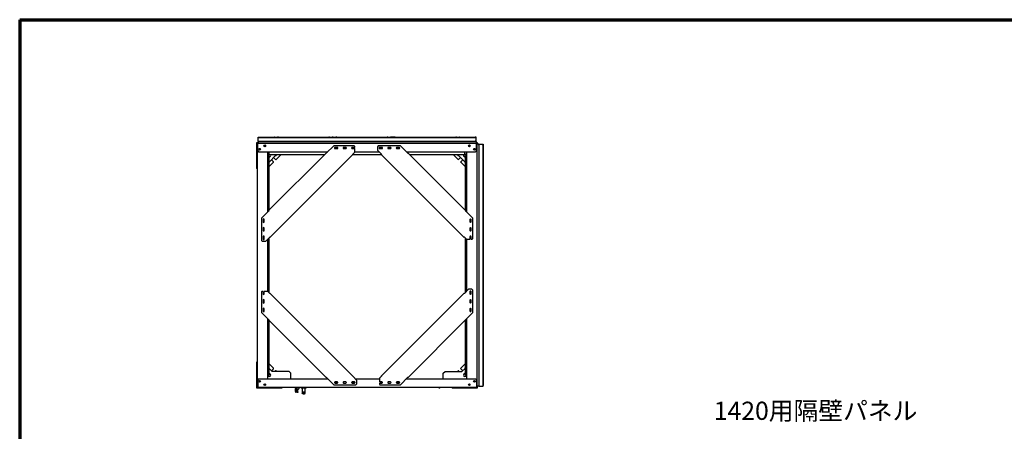
# Model space of a CAD drawing. Units: millimetres. Extents: x 500 to 10445, y 200 to 7225.
# Drawn here: x 500 to 6238, y 4827 to 7225 of the extents above; entities that cross this region are included whole.
import ezdxf

# ---------------------------------------------------------------- set-up
doc = ezdxf.new("R2010")
doc.units = ezdxf.units.MM
doc.header["$LTSCALE"] = 25
doc.layers.add('太線', color=7, linetype='Continuous', lineweight=70)
doc.layers.add('細線', color=7, linetype='Continuous', lineweight=25)
doc.styles.add('SLDTEXTSTYLE0', font='MSGOTHIC.TTC', dxfattribs={"bigfont": 'bigfont'})

msp = doc.modelspace()

# ---------------------------------------------------------------- linework, layer by layer
at = {"color": 7, "linetype": 'Continuous', "lineweight": 25}
for p, q in [((1880.09, 6506.44), (1880.09, 6360.44)), ((1889.45, 6508.44), (1882.09, 6508.44)), ((1883.45, 6501.08), (1883.45, 5087.08)), ((1886.25, 6501.08), (1883.45, 6501.08)), ((1884.45, 6501.08), (1884.45, 6501.28)), ((1885.45, 6501.08), (1885.45, 6501.28)), ((1887.45, 6501.08), (1886.25, 6501.08)), ((1887.25, 6504.08), (1887.45, 6504.08)), ((1887.25, 6503.08), (1887.45, 6503.08)), ((1887.45, 6505.08), (3161.45, 6505.08)), ((1887.45, 6502.28), (1887.45, 6505.08)), ((1887.45, 6460.08), (1887.45, 6502.28)), ((1889.45, 6538.88), (1889.45, 6540.08)), ((1889.45, 6540.08), (1894.45, 6540.08)), ((1894.45, 6538.88), (1889.45, 6538.88)), ((1889.45, 6537.18), (1889.45, 6538.88)), ((1889.45, 6516.28), (1889.45, 6537.18)), ((1889.45, 6515.08), (1889.45, 6516.28)), ((1889.45, 6516.28), (1894.45, 6516.28)), ((1894.45, 6515.08), (1889.45, 6515.08)), ((1889.45, 6515.08), (1889.45, 6513.38)), ((1889.45, 6513.38), (1889.45, 6507.98)), ((1889.45, 6507.98), (1889.45, 6505.08)), ((1894.45, 6540.08), (1894.45, 6538.88)), ((1894.45, 6540.08), (2002.85, 6540.08)), ((1894.45, 6538.88), (3154.45, 6538.88)), ((1894.45, 6516.28), (1894.45, 6515.08)), ((1894.45, 6516.28), (3154.45, 6516.28)), ((1894.45, 6515.08), (3154.45, 6515.08)), ((1924.78, 6491.68), (1930.05, 6486.41)), ((1925.72, 6493.01), (1931.37, 6487.35)), ((1987.35, 6540.08), (1987.35, 6541.28)), ((1987.35, 6541.28), (2007.35, 6541.28)), ((2007.35, 6540.08), (2002.85, 6540.08)), ((2007.35, 6541.28), (2007.35, 6540.08)), ((2007.35, 6541.28), (2301.05, 6541.28)), ((2007.35, 6540.08), (2301.05, 6540.08)), ((2330.17, 6490.08), (2286.8, 6446.71)), ((2301.05, 6540.08), (2301.05, 6541.28)), ((2301.05, 6541.28), (2321.05, 6541.28)), ((2305.55, 6540.08), (2301.05, 6540.08)), ((2305.55, 6540.08), (2342.85, 6540.08)), ((2321.05, 6541.28), (2321.05, 6540.08)), ((2327.35, 6540.08), (2327.35, 6541.28)), ((2327.35, 6541.28), (2347.35, 6541.28)), ((2449.35, 6490.08), (2330.17, 6490.08)), ((2347.35, 6540.08), (2342.85, 6540.08)), ((2347.35, 6541.28), (2347.35, 6540.08)), ((2347.35, 6541.28), (2641.05, 6541.28)), ((2347.35, 6540.08), (2641.05, 6540.08)), ((2452.35, 6487.08), (2449.35, 6490.08)), ((2452.35, 6480.29), (2452.35, 6487.08)), ((2589.45, 6490.08), (2584.45, 6485.08)), ((2584.45, 6485.08), (2584.45, 6464.98)), ((2718.73, 6490.08), (2589.45, 6490.08)), ((2641.05, 6540.08), (2641.05, 6541.28)), ((2641.05, 6541.28), (2661.05, 6541.28)), ((2645.55, 6540.08), (2641.05, 6540.08)), ((2645.55, 6540.08), (2682.85, 6540.08)), ((2661.05, 6541.28), (2661.05, 6540.08)), ((2667.35, 6541.28), (2667.35, 6540.08)), ((2687.35, 6541.28), (2667.35, 6541.28)), ((2682.85, 6540.08), (2687.35, 6540.08)), ((2687.35, 6540.08), (2687.35, 6541.28)), ((2687.35, 6541.28), (3041.55, 6541.28)), ((2687.35, 6540.08), (3041.55, 6540.08)), ((2762.1, 6446.71), (2718.73, 6490.08)), ((3041.55, 6540.08), (3041.55, 6541.28)), ((3041.55, 6541.28), (3061.55, 6541.28)), ((3046.05, 6540.08), (3041.55, 6540.08)), ((3046.05, 6540.08), (3154.45, 6540.08)), ((3061.55, 6541.28), (3061.55, 6540.08)), ((3123.17, 6493.01), (3117.52, 6487.35)), ((3124.11, 6491.68), (3118.84, 6486.41)), ((3154.45, 6540.08), (3154.45, 6538.88)), ((3159.45, 6540.08), (3154.45, 6540.08)), ((3154.45, 6538.88), (3159.45, 6538.88)), ((3154.45, 6516.28), (3154.45, 6515.08)), ((3159.45, 6516.28), (3154.45, 6516.28)), ((3154.45, 6515.08), (3159.45, 6515.08)), ((3159.45, 6538.88), (3159.45, 6540.08)), ((3159.45, 6537.18), (3159.45, 6538.88)), ((3159.45, 6516.28), (3159.45, 6537.18)), ((3159.45, 6515.08), (3159.45, 6516.28)), ((3159.45, 6515.08), (3159.45, 6513.38)), ((3159.45, 6513.38), (3159.45, 6507.98)), ((3166.8, 6508.44), (3159.45, 6508.44)), ((3159.45, 6507.98), (3159.45, 6505.08)), ((3161.45, 6502.28), (3161.45, 6505.08)), ((3161.45, 6504.08), (3161.65, 6504.08)), ((3161.45, 6503.08), (3161.65, 6503.08)), ((3161.45, 6460.08), (3161.45, 6502.28)), ((3161.45, 6501.08), (3162.65, 6501.08)), ((3162.65, 6501.08), (3165.45, 6501.08)), ((3163.45, 6501.28), (3163.45, 6501.08)), ((3164.45, 6501.28), (3164.45, 6501.08)), ((3165.45, 5087.08), (3165.45, 6501.08)), ((3168.35, 6499.08), (3165.45, 6499.08)), ((3173.75, 6499.08), (3168.35, 6499.08)), ((3168.8, 6499.08), (3168.8, 6506.44)), ((3175.45, 6499.08), (3173.75, 6499.08)), ((3175.45, 6499.08), (3176.65, 6499.08)), ((3175.45, 6494.08), (3175.45, 6499.08)), ((3176.65, 6494.08), (3175.45, 6494.08)), ((3175.45, 6494.08), (3175.45, 5094.08)), ((3176.65, 6499.08), (3176.65, 6494.08)), ((3176.65, 6499.08), (3197.55, 6499.08)), ((3176.65, 6494.08), (3176.65, 5094.08)), ((3197.55, 6499.08), (3199.25, 6499.08)), ((3199.25, 6494.08), (3199.25, 6499.08)), ((3199.25, 6499.08), (3200.45, 6499.08)), ((3199.25, 6494.08), (3199.25, 5094.08)), ((3200.45, 6494.08), (3199.25, 6494.08)), ((3200.45, 6499.08), (3200.45, 6494.08)), ((3200.45, 6494.08), (3200.45, 6385.68)), ((1887.45, 6460.08), (1892.45, 6455.08)), ((1892.45, 6455.08), (2295.17, 6455.08)), ((1943.45, 6455.08), (1943.45, 6103.36)), ((1946.65, 6434.08), (1943.45, 6434.08)), ((1951.85, 6434.08), (1946.65, 6434.08)), ((1950.69, 6112.86), (2285.66, 6447.84)), ((1951.85, 6393.28), (1995.25, 6436.68)), ((1951.85, 6434.08), (1951.85, 6114.02)), ((1954.45, 6443.48), (1954.45, 6455.08)), ((1954.45, 6438.28), (1954.45, 6443.48)), ((2276.1, 6438.28), (1954.45, 6438.28)), ((1954.45, 6436.68), (1954.45, 6438.28)), ((2274.5, 6436.68), (1954.45, 6436.68)), ((2441.86, 6440.13), (1958.4, 5956.66)), ((1994.37, 6409.71), (2021.33, 6436.68)), ((2288.21, 6445.29), (2286.8, 6446.71)), ((2350.95, 6480.58), (2337.95, 6480.58)), ((2337.95, 6473.58), (2350.95, 6473.58)), ((2400.95, 6480.58), (2387.95, 6480.58)), ((2387.95, 6473.58), (2400.95, 6473.58)), ((2450.95, 6480.58), (2437.95, 6480.58)), ((2437.95, 6473.58), (2450.95, 6473.58)), ((2610.48, 6436.68), (2438.41, 6436.68)), ((2440.73, 6441.26), (2439.32, 6442.68)), ((2608.88, 6438.28), (2440.01, 6438.28)), ((2440.73, 6441.26), (2452.35, 6452.88)), ((2452.35, 6452.88), (2452.35, 6473.87)), ((2452.35, 6455.08), (2594.34, 6455.08)), ((2584.45, 6464.98), (2608.16, 6441.26)), ((2610.95, 6480.58), (2597.95, 6480.58)), ((2597.95, 6473.58), (2610.95, 6473.58)), ((3090.5, 5956.66), (2607.03, 6440.13)), ((2609.58, 6442.68), (2608.16, 6441.26)), ((2660.95, 6480.58), (2647.95, 6480.58)), ((2647.95, 6473.58), (2660.95, 6473.58)), ((2710.95, 6480.58), (2697.95, 6480.58)), ((2697.95, 6473.58), (2710.95, 6473.58)), ((2753.73, 6455.08), (3156.45, 6455.08)), ((2762.1, 6446.71), (2760.69, 6445.29)), ((2763.23, 6447.84), (3098.21, 6112.86)), ((3094.45, 6438.28), (2772.79, 6438.28)), ((3094.45, 6436.68), (2774.39, 6436.68)), ((3027.56, 6436.68), (3054.53, 6409.71)), ((3053.65, 6436.68), (3097.05, 6393.28)), ((3094.45, 6443.48), (3094.45, 6455.08)), ((3094.45, 6438.28), (3094.45, 6443.48)), ((3094.45, 6436.68), (3094.45, 6438.28)), ((3097.05, 6114.02), (3097.05, 6434.08)), ((3097.05, 6434.08), (3102.25, 6434.08)), ((3102.25, 6434.08), (3105.45, 6434.08)), ((3105.45, 6103.36), (3105.45, 6455.08)), ((3161.45, 6460.08), (3156.45, 6455.08)), ((1951.85, 6367.19), (1978.81, 6394.16)), ((1978.81, 6396.99), (1967.18, 6408.61)), ((1979.91, 6421.34), (1991.54, 6409.71)), ((3057.35, 6409.71), (3068.98, 6421.34)), ((3081.71, 6408.61), (3070.08, 6396.99)), ((3070.08, 6394.16), (3097.05, 6367.19)), ((3200.45, 6401.18), (3201.65, 6401.18)), ((3200.45, 6381.18), (3200.45, 6385.68)), ((3201.65, 6381.18), (3200.45, 6381.18)), ((3200.45, 6381.18), (3200.45, 6087.48)), ((3201.65, 6401.18), (3201.65, 6381.18)), ((3201.65, 6381.18), (3201.65, 6087.48)), ((1882.09, 6358.44), (1883.45, 6358.44)), ((1951.82, 6111.73), (1908.45, 6068.36)), ((1951.82, 6111.73), (1953.23, 6110.32)), ((3095.66, 6110.32), (3097.07, 6111.73)), ((3140.45, 6068.36), (3097.07, 6111.73)), ((3200.45, 6087.48), (3201.65, 6087.48)), ((3200.45, 6082.98), (3200.45, 6087.48)), ((3200.45, 6082.98), (3200.45, 6045.68)), ((3201.65, 6087.48), (3201.65, 6067.48)), ((1908.45, 6068.36), (1908.45, 5939.08)), ((1917.95, 6060.58), (1917.95, 6047.58)), ((1924.95, 6047.58), (1924.95, 6060.58)), ((3123.95, 6060.58), (3123.95, 6047.58)), ((3130.95, 6047.58), (3130.95, 6060.58)), ((3140.45, 5949.18), (3140.45, 6068.36)), ((3201.65, 6067.48), (3200.45, 6067.48)), ((3200.45, 6061.18), (3201.65, 6061.18)), ((3200.45, 6041.18), (3200.45, 6045.68)), ((3201.65, 6041.18), (3200.45, 6041.18)), ((3200.45, 6041.18), (3200.45, 5747.48)), ((3201.65, 6061.18), (3201.65, 6041.18)), ((3201.65, 6041.18), (3201.65, 5747.48)), ((1917.95, 6010.58), (1917.95, 5997.58)), ((1924.95, 5997.58), (1924.95, 6010.58)), ((3123.95, 6010.58), (3123.95, 5997.58)), ((3130.95, 5997.58), (3130.95, 6010.58)), ((1908.45, 5939.08), (1913.45, 5934.08)), ((1913.45, 5934.08), (1933.55, 5934.08)), ((1917.95, 5960.58), (1917.95, 5947.58)), ((1924.95, 5947.58), (1924.95, 5960.58)), ((1933.55, 5934.08), (1957.26, 5957.79)), ((1943.45, 5943.98), (1943.45, 5641.98)), ((1951.85, 5952.38), (1951.85, 5635.78)), ((1955.85, 5959.21), (1957.26, 5957.79)), ((3091.63, 5957.79), (3093.04, 5959.21)), ((3091.63, 5957.79), (3103.24, 5946.18)), ((3097.05, 5635.78), (3097.05, 5952.38)), ((3103.24, 5946.18), (3124.24, 5946.18)), ((3105.45, 5644.18), (3105.45, 5946.18)), ((3123.95, 5960.58), (3123.95, 5947.58)), ((3130.66, 5946.18), (3137.45, 5946.18)), ((3130.95, 5947.58), (3130.95, 5960.58)), ((3137.45, 5946.18), (3140.45, 5949.18)), ((3200.45, 5747.48), (3201.65, 5747.48)), ((3200.45, 5742.98), (3200.45, 5747.48)), ((3200.45, 5742.98), (3200.45, 5705.68)), ((3201.65, 5747.48), (3201.65, 5727.48)), ((3201.65, 5727.48), (3200.45, 5727.48)), ((3200.45, 5721.18), (3201.65, 5721.18)), ((3200.45, 5701.18), (3200.45, 5705.68)), ((3201.65, 5701.18), (3200.45, 5701.18)), ((3200.45, 5701.18), (3200.45, 5407.48)), ((3201.65, 5721.18), (3201.65, 5701.18)), ((3201.65, 5701.18), (3201.65, 5407.48)), ((1911.45, 5641.98), (1908.45, 5638.98)), ((1908.45, 5638.98), (1908.45, 5519.8)), ((1918.24, 5641.98), (1911.45, 5641.98)), ((1917.95, 5640.58), (1917.95, 5627.58)), ((1945.65, 5641.98), (1924.65, 5641.98)), ((1924.95, 5627.58), (1924.95, 5640.58)), ((1957.26, 5630.36), (1945.65, 5641.98)), ((1957.26, 5630.36), (1955.85, 5628.95)), ((1958.4, 5631.5), (2441.86, 5148.03)), ((2607.03, 5148.03), (3090.5, 5631.49)), ((3115.34, 5654.08), (3091.63, 5630.36)), ((3093.04, 5628.95), (3091.63, 5630.36)), ((3135.45, 5654.08), (3115.34, 5654.08)), ((3123.95, 5640.58), (3123.95, 5627.58)), ((3130.95, 5627.58), (3130.95, 5640.58)), ((3140.45, 5649.08), (3135.45, 5654.08)), ((3140.45, 5519.8), (3140.45, 5649.08)), ((1917.95, 5590.58), (1917.95, 5577.58)), ((1924.95, 5577.58), (1924.95, 5590.58)), ((3123.95, 5590.58), (3123.95, 5577.58)), ((3130.95, 5577.58), (3130.95, 5590.58)), ((1908.45, 5519.8), (1951.82, 5476.43)), ((1917.95, 5540.58), (1917.95, 5527.58)), ((1924.95, 5527.58), (1924.95, 5540.58)), ((3097.07, 5476.43), (3140.45, 5519.8)), ((3123.95, 5540.58), (3123.95, 5527.58)), ((3130.95, 5527.58), (3130.95, 5540.58)), ((1943.45, 5484.8), (1943.45, 5133.08)), ((2285.66, 5140.32), (1950.69, 5475.3)), ((1953.23, 5477.84), (1951.82, 5476.43)), ((1951.85, 5474.14), (1951.85, 5154.08)), ((3098.21, 5475.29), (2763.23, 5140.32)), ((3097.07, 5476.43), (3095.66, 5477.84)), ((3097.05, 5154.08), (3097.05, 5474.14)), ((3105.45, 5133.08), (3105.45, 5484.8)), ((3200.45, 5407.48), (3201.65, 5407.48)), ((3200.45, 5402.98), (3200.45, 5407.48)), ((3200.45, 5402.98), (3200.45, 5365.68)), ((3201.65, 5407.48), (3201.65, 5387.48)), ((3201.65, 5387.48), (3200.45, 5387.48)), ((3201.65, 5381.18), (3200.45, 5381.18)), ((3200.45, 5365.68), (3200.45, 5361.18)), ((3200.45, 5361.18), (3201.65, 5361.18)), ((3200.45, 5361.18), (3200.45, 5206.98)), ((3201.65, 5361.18), (3201.65, 5381.18)), ((3201.65, 5361.18), (3201.65, 5206.98)), ((1880.09, 5227.72), (1880.09, 5081.72)), ((1883.45, 5229.72), (1882.09, 5229.72)), ((1978.81, 5194), (1951.85, 5220.97)), ((1971.45, 5175.28), (1951.85, 5194.88)), ((1967.18, 5179.54), (1978.81, 5191.17)), ((2070.15, 5175.28), (1971.45, 5175.28)), ((1991.54, 5178.44), (1988.37, 5175.28)), ((1997.53, 5175.28), (1994.37, 5178.44)), ((2080.15, 5165.28), (2070.15, 5175.28)), ((2080.15, 5133.08), (2080.15, 5165.28)), ((2968.75, 5165.28), (2978.75, 5175.28)), ((2968.75, 5133.08), (2968.75, 5165.28)), ((2978.75, 5175.28), (3077.45, 5175.28)), ((3054.53, 5178.44), (3051.36, 5175.28)), ((3060.52, 5175.28), (3057.35, 5178.44)), ((3097.05, 5220.97), (3070.08, 5194)), ((3070.08, 5191.17), (3081.71, 5179.54)), ((3077.45, 5175.28), (3097.05, 5194.88)), ((3200.45, 5206.98), (3201.65, 5206.98)), ((3200.45, 5202.48), (3200.45, 5206.98)), ((3200.45, 5202.48), (3200.45, 5094.08)), ((3201.65, 5186.98), (3200.45, 5186.98)), ((3201.65, 5206.98), (3201.65, 5186.98)), ((1892.45, 5133.08), (1887.45, 5128.08)), ((1887.45, 5128.08), (1887.45, 5085.88)), ((1892.45, 5133.08), (2295.17, 5133.08)), ((1946.65, 5154.08), (1943.45, 5154.08)), ((1951.85, 5154.08), (1946.65, 5154.08)), ((2286.79, 5141.45), (2288.21, 5142.87)), ((2286.79, 5141.45), (2330.17, 5098.08)), ((2350.95, 5114.58), (2337.95, 5114.58)), ((2337.95, 5107.58), (2350.95, 5107.58)), ((2341.28, 5107.88), (2347.61, 5107.88)), ((2400.95, 5114.58), (2387.95, 5114.58)), ((2387.95, 5107.58), (2400.95, 5107.58)), ((2450.95, 5114.58), (2437.95, 5114.58)), ((2437.95, 5107.58), (2450.95, 5107.58)), ((2439.32, 5145.48), (2440.73, 5146.9)), ((2464.45, 5123.18), (2440.73, 5146.9)), ((2441.28, 5107.88), (2447.61, 5107.88)), ((2454.55, 5133.08), (2596.55, 5133.08)), ((2464.45, 5103.08), (2464.45, 5123.18)), ((2608.16, 5146.9), (2596.55, 5135.28)), ((2596.55, 5135.28), (2596.55, 5114.29)), ((2596.55, 5107.87), (2596.55, 5101.08)), ((2610.95, 5114.58), (2597.95, 5114.58)), ((2597.95, 5107.58), (2610.95, 5107.58)), ((2601.28, 5107.88), (2607.61, 5107.88)), ((2608.16, 5146.9), (2609.58, 5145.48)), ((2660.95, 5114.58), (2647.95, 5114.58)), ((2647.95, 5107.58), (2660.95, 5107.58)), ((2710.95, 5114.58), (2697.95, 5114.58)), ((2697.95, 5107.58), (2710.95, 5107.58)), ((2701.28, 5107.88), (2707.61, 5107.88)), ((2718.73, 5098.08), (2762.1, 5141.45)), ((2753.73, 5133.08), (3156.45, 5133.08)), ((2760.68, 5142.87), (2762.1, 5141.45)), ((3097.05, 5154.08), (3102.25, 5154.08)), ((3102.25, 5154.08), (3105.45, 5154.08)), ((3156.45, 5133.08), (3161.45, 5128.08)), ((3161.45, 5128.08), (3161.45, 5085.88)), ((1882.09, 5079.72), (2028.09, 5079.72)), ((1886.25, 5087.08), (1883.45, 5087.08)), ((1884.45, 5086.88), (1884.45, 5087.08)), ((1885.45, 5086.88), (1885.45, 5087.08)), ((1887.45, 5087.08), (1886.25, 5087.08)), ((1887.45, 5085.08), (1887.25, 5085.08)), ((1887.45, 5084.08), (1887.25, 5084.08)), ((1887.45, 5085.88), (1887.45, 5083.08)), ((1887.45, 5083.08), (3161.45, 5083.08)), ((2030.09, 5081.72), (2030.09, 5083.08)), ((2107.96, 5076.58), (2107.16, 5076.58)), ((2107.16, 5057.58), (2107.96, 5057.58)), ((2107.96, 5057.58), (2107.96, 5076.58)), ((2108.96, 5074.58), (2107.96, 5074.58)), ((2107.96, 5059.58), (2108.96, 5059.58)), ((2108.96, 5057.08), (2108.96, 5082.38)), ((2108.96, 5052.08), (2108.96, 5057.08)), ((2110.96, 5052.08), (2108.96, 5052.08)), ((2110.96, 5082.38), (2110.91, 5083.08)), ((2110.96, 5057.08), (2110.96, 5082.38)), ((2111.76, 5076.58), (2110.96, 5076.58)), ((2110.96, 5057.58), (2111.76, 5057.58)), ((2110.96, 5057.08), (2110.96, 5052.08)), ((2117.75, 5057.38), (2117.75, 5083.08)), ((2117.75, 5052.38), (2117.75, 5057.38)), ((2120.75, 5052.38), (2117.75, 5052.38)), ((2120.75, 5067.38), (2134.05, 5083.08)), ((2120.75, 5057.38), (2120.75, 5067.38)), ((2120.75, 5057.38), (2120.75, 5052.38)), ((2137.95, 5083.08), (2137.95, 5081.08)), ((2137.95, 5081.08), (2142.95, 5078.08)), ((2171.95, 5081.08), (2137.95, 5081.08)), ((2166.95, 5078.08), (2142.95, 5078.08)), ((2145.45, 5054.08), (2145.45, 5048.18)), ((2147.1, 5054.08), (2145.45, 5054.08)), ((2146.7, 5078.08), (2146.7, 5054.08)), ((2162.79, 5054.08), (2147.1, 5054.08)), ((2164.45, 5054.08), (2162.79, 5054.08)), ((2163.2, 5054.08), (2163.2, 5078.08)), ((2164.45, 5048.18), (2164.45, 5054.08)), ((2166.95, 5078.08), (2171.95, 5081.08)), ((2171.95, 5081.08), (2171.95, 5083.08)), ((2330.17, 5098.08), (2459.45, 5098.08)), ((2459.45, 5098.08), (2464.45, 5103.08)), ((2596.55, 5101.08), (2599.55, 5098.08)), ((2599.55, 5098.08), (2718.73, 5098.08)), ((2942.95, 5083.08), (2942.95, 5082.08)), ((2949.45, 5082.08), (2949.45, 5083.08)), ((3018.8, 5083.08), (3018.8, 5081.72)), ((3020.8, 5079.72), (3166.8, 5079.72)), ((3161.45, 5087.08), (3162.65, 5087.08)), ((3161.45, 5085.88), (3161.45, 5083.08)), ((3161.45, 5085.08), (3161.65, 5085.08)), ((3161.45, 5084.08), (3161.65, 5084.08)), ((3162.65, 5087.08), (3165.45, 5087.08)), ((3163.45, 5086.88), (3163.45, 5087.08)), ((3164.45, 5086.88), (3164.45, 5087.08)), ((3168.35, 5089.08), (3165.45, 5089.08)), ((3173.75, 5089.08), (3168.35, 5089.08)), ((3168.8, 5081.72), (3168.8, 5089.08)), ((3175.45, 5089.08), (3173.75, 5089.08)), ((3176.65, 5094.08), (3175.45, 5094.08)), ((3175.45, 5094.08), (3175.45, 5089.08)), ((3175.45, 5089.08), (3176.65, 5089.08)), ((3176.65, 5089.08), (3176.65, 5094.08)), ((3176.65, 5089.08), (3197.55, 5089.08)), ((3197.55, 5089.08), (3199.25, 5089.08)), ((3200.45, 5094.08), (3199.25, 5094.08)), ((3199.25, 5094.08), (3199.25, 5089.08)), ((3199.25, 5089.08), (3200.45, 5089.08)), ((3200.45, 5089.08), (3200.45, 5094.08)), ((2157.35, 5043.08), (2152.54, 5043.08))]:
    msp.add_line(p, q, dxfattribs=at)
at = {"color": 7, "linetype": 'Continuous', "lineweight": 25, "flags": 128}
for points in [[(2285.66, 6447.84), (2285.68, 6447.82), (2285.74, 6447.76), (2285.83, 6447.67), (2285.96, 6447.54), (2286.13, 6447.37), (2286.32, 6447.18), (2286.55, 6446.95), (2286.8, 6446.71)], [(2440.73, 6441.26), (2440.98, 6441.01), (2441.2, 6440.79), (2441.4, 6440.59), (2441.56, 6440.43), (2441.69, 6440.3), (2441.79, 6440.21), (2441.84, 6440.15), (2441.86, 6440.13)], [(2607.03, 6440.13), (2607.05, 6440.15), (2607.11, 6440.21), (2607.2, 6440.3), (2607.33, 6440.43), (2607.5, 6440.59), (2607.69, 6440.79), (2607.91, 6441.01), (2608.16, 6441.26)], [(2762.1, 6446.71), (2762.35, 6446.95), (2762.57, 6447.18), (2762.77, 6447.37), (2762.93, 6447.54), (2763.06, 6447.67), (2763.15, 6447.76), (2763.21, 6447.82), (2763.23, 6447.84)], [(3086.35, 6436.68), (3086.13, 6435.85), (3085.95, 6434.08)], [(1951.85, 6425.99), (1952.68, 6425.76), (1954.45, 6425.58)], [(1951.82, 6111.73), (1951.57, 6111.98), (1951.35, 6112.2), (1951.15, 6112.4), (1950.99, 6112.56), (1950.86, 6112.69), (1950.77, 6112.79), (1950.71, 6112.84), (1950.69, 6112.86)], [(3098.21, 6112.86), (3098.19, 6112.84), (3098.13, 6112.79), (3098.04, 6112.69), (3097.91, 6112.56), (3097.74, 6112.4), (3097.55, 6112.2), (3097.32, 6111.98), (3097.07, 6111.73)], [(1958.4, 5956.66), (1958.38, 5956.68), (1958.32, 5956.74), (1958.23, 5956.83), (1958.1, 5956.96), (1957.93, 5957.13), (1957.74, 5957.32), (1957.51, 5957.55), (1957.26, 5957.79)], [(3091.63, 5957.79), (3091.38, 5957.55), (3091.16, 5957.32), (3090.96, 5957.13), (3090.8, 5956.96), (3090.67, 5956.83), (3090.57, 5956.74), (3090.52, 5956.68), (3090.5, 5956.66)], [(1957.26, 5630.36), (1957.51, 5630.61), (1957.74, 5630.84), (1957.93, 5631.03), (1958.09, 5631.19), (1958.23, 5631.32), (1958.32, 5631.42), (1958.38, 5631.48), (1958.4, 5631.5)], [(3090.5, 5631.49), (3090.52, 5631.48), (3090.57, 5631.42), (3090.67, 5631.32), (3090.8, 5631.19), (3090.96, 5631.03), (3091.16, 5630.84), (3091.38, 5630.61), (3091.63, 5630.36)], [(1950.69, 5475.3), (1950.71, 5475.31), (1950.76, 5475.37), (1950.86, 5475.47), (1950.99, 5475.6), (1951.15, 5475.76), (1951.35, 5475.95), (1951.57, 5476.18), (1951.82, 5476.43)], [(3097.07, 5476.43), (3097.32, 5476.18), (3097.55, 5475.95), (3097.74, 5475.76), (3097.9, 5475.6), (3098.03, 5475.47), (3098.13, 5475.37), (3098.19, 5475.31), (3098.21, 5475.29)], [(1951.85, 5162.17), (1952.68, 5162.39), (1954.45, 5162.58)], [(2286.79, 5141.45), (2286.55, 5141.2), (2286.32, 5140.98), (2286.13, 5140.78), (2285.96, 5140.62), (2285.83, 5140.49), (2285.74, 5140.4), (2285.68, 5140.34), (2285.66, 5140.32)], [(2441.86, 5148.03), (2441.84, 5148.01), (2441.79, 5147.95), (2441.69, 5147.86), (2441.56, 5147.73), (2441.4, 5147.56), (2441.2, 5147.37), (2440.98, 5147.15), (2440.73, 5146.9)], [(2608.16, 5146.9), (2607.91, 5147.14), (2607.69, 5147.37), (2607.49, 5147.56), (2607.33, 5147.73), (2607.2, 5147.86), (2607.11, 5147.95), (2607.05, 5148.01), (2607.03, 5148.03)], [(2763.23, 5140.32), (2763.21, 5140.34), (2763.15, 5140.4), (2763.06, 5140.49), (2762.93, 5140.62), (2762.77, 5140.78), (2762.57, 5140.98), (2762.35, 5141.2), (2762.1, 5141.45)], [(3097.05, 5162.17), (3096.21, 5162.39), (3094.45, 5162.58)], [(2108.96, 5082.38), (2108.91, 5082.91), (2108.87, 5083.08)]]:
    msp.add_lwpolyline(points, dxfattribs=at)
at = {"color": 7, "linetype": 'Continuous', "lineweight": 25}
for centre, radius in [((1928.45, 6490.08), 5), ((1928.45, 6490.08), 4), ((3120.45, 6490.08), 5), ((3120.45, 6490.08), 4), ((1898.45, 6470.08), 5), ((1898.45, 6470.08), 4), ((3150.45, 6470.08), 5), ((3150.45, 6470.08), 4), ((1898.45, 5118.08), 5), ((1898.45, 5118.08), 4), ((3150.45, 5118.08), 5), ((3150.45, 5118.08), 4), ((1928.45, 5098.08), 5), ((1928.45, 5098.08), 4), ((3120.45, 5098.08), 5), ((3120.45, 5098.08), 4)]:
    msp.add_circle(centre, radius, dxfattribs=at)
for centre, radius, start, end in [((1882.09, 6506.44), 2, 90, 180), ((1887.25, 6501.28), 2.8, 90, 180), ((1887.25, 6501.28), 1.8, 90, 180), ((1987.35, 6538.38), 2.9, 90, 144.111702), ((2321.05, 6538.38), 2.9, 35.888298, 90), ((2327.35, 6538.38), 2.9, 90, 144.111702), ((2661.05, 6538.38), 2.9, 35.888298, 90), ((2667.35, 6538.38), 2.9, 90, 144.111702), ((3061.55, 6538.38), 2.9, 35.888298, 90), ((3161.65, 6501.28), 2.8, 0, 90), ((3161.65, 6501.28), 1.8, 0, 90), ((3166.8, 6506.44), 2, 0, 90), ((1954.45, 6434.08), 8.5, 90, 180), ((1954.45, 6434.08), 8.5, 270, 17.811256), ((1990.13, 6440.83), 7.75, 282.7425, 327.645371), ((2337.95, 6477.08), 3.5, 90, 270), ((2344.45, 6477.08), 4.5, 128.928115, 231.043237), ((2344.45, 6477.08), 4.5, 308.956763, 51.071885), ((2350.95, 6477.08), 3.5, 270, 90), ((2387.95, 6477.08), 3.5, 90, 270), ((2400.95, 6477.08), 3.5, 270, 90), ((2437.95, 6477.08), 3.5, 90, 270), ((2444.45, 6477.08), 4.5, 128.928115, 231.043237), ((2444.45, 6477.08), 4.5, 308.956763, 51.071885), ((2450.95, 6477.08), 3.5, 66.422022, 90), ((2450.95, 6477.08), 3.5, 270, 293.577978), ((2597.95, 6477.08), 3.5, 90, 270), ((2604.45, 6477.08), 4.5, 128.942441, 231.057559), ((2604.45, 6477.08), 4.5, 308.942441, 51.057559), ((2610.95, 6477.08), 3.5, 270, 90), ((2647.95, 6477.08), 3.5, 90, 270), ((2660.95, 6477.08), 3.5, 270, 90), ((2697.95, 6477.08), 3.5, 90, 270), ((2704.45, 6477.08), 4.5, 128.942441, 231.057559), ((2704.45, 6477.08), 4.5, 308.942441, 51.057559), ((2710.95, 6477.08), 3.5, 270, 90), ((3058.77, 6440.83), 7.75, 212.354629, 257.2575), ((3094.45, 6434.08), 8.5, 180, 287.811256), ((3094.45, 6434.08), 8.5, 0, 90), ((1947.7, 6398.4), 7.75, 302.354629, 347.2575), ((1977.4, 6395.57), 2, 315, 45), ((1992.95, 6411.13), 2, 225, 315), ((3055.94, 6411.13), 2, 225, 315), ((3071.5, 6395.57), 2, 135, 225), ((3101.19, 6398.4), 7.75, 192.7425, 237.645371), ((3198.75, 6401.18), 2.9, 0, 54.111702), ((1882.09, 6360.44), 2, 180, 270), ((1921.45, 6060.58), 3.5, 0, 180), ((1921.45, 6054.08), 4.5, 90, 141.057559), ((1921.45, 6054.08), 4.5, 218.942441, 321.057559), ((1921.45, 6047.58), 3.5, 180, 0), ((1921.45, 6054.08), 4.5, 38.942441, 90), ((3127.45, 6060.58), 3.5, 0, 180), ((3127.45, 6054.08), 4.5, 90, 141.043237), ((3127.45, 6054.08), 4.5, 218.956763, 321.071885), ((3127.45, 6047.58), 3.5, 180, 0), ((3127.45, 6054.08), 4.5, 38.928115, 90), ((3198.75, 6067.48), 2.9, 305.888298, 0), ((3198.75, 6061.18), 2.9, 0, 54.111702), ((1921.45, 6010.58), 3.5, 0, 180), ((1921.45, 5997.58), 3.5, 180, 0), ((3127.45, 6010.58), 3.5, 0, 180), ((3127.45, 5997.58), 3.5, 180, 0), ((1921.45, 5960.58), 3.5, 0, 180), ((1921.45, 5954.08), 4.5, 90, 141.057559), ((1921.45, 5954.08), 4.5, 218.942441, 321.057559), ((1921.45, 5947.58), 3.5, 180, 0), ((1921.45, 5954.08), 4.5, 38.942441, 90), ((3127.45, 5960.58), 3.5, 360, 180), ((3127.45, 5954.08), 4.5, 90, 141.043237), ((3127.45, 5954.08), 4.5, 218.956763, 321.071885), ((3127.45, 5947.58), 3.5, 180, 203.577978), ((3127.45, 5954.08), 4.5, 38.928115, 90), ((3127.45, 5947.58), 3.5, 336.422022, 0), ((3198.75, 5727.48), 2.9, 305.888298, 0), ((3198.75, 5721.18), 2.9, 0, 54.111702), ((1921.45, 5640.58), 3.5, 156.422022, 180), ((1921.45, 5634.08), 4.5, 38.956763, 141.071885), ((1921.45, 5634.08), 4.5, 218.928115, 270), ((1921.45, 5627.58), 3.5, 180, 0), ((1921.45, 5634.08), 4.5, 270, 321.043237), ((1921.45, 5640.58), 3.5, 0, 23.577978), ((3127.45, 5640.58), 3.5, 0, 180), ((3127.45, 5634.08), 4.5, 38.942441, 141.057559), ((3127.45, 5634.08), 4.5, 218.942441, 270), ((3127.45, 5627.58), 3.5, 180, 0), ((3127.45, 5634.08), 4.5, 270, 321.057559), ((1921.45, 5590.58), 3.5, 0, 180), ((1921.45, 5577.58), 3.5, 180, 0), ((3127.45, 5590.58), 3.5, 0, 180), ((3127.45, 5577.58), 3.5, 180, 0), ((1921.45, 5540.58), 3.5, 0, 180), ((1921.45, 5534.08), 4.5, 38.956763, 141.071885), ((1921.45, 5534.08), 4.5, 218.928115, 270), ((1921.45, 5527.58), 3.5, 180, 0), ((1921.45, 5534.08), 4.5, 270, 321.043237), ((3127.45, 5540.58), 3.5, 360, 180), ((3127.45, 5534.08), 4.5, 38.942441, 141.057559), ((3127.45, 5534.08), 4.5, 218.942441, 270), ((3127.45, 5527.58), 3.5, 180, 0), ((3127.45, 5534.08), 4.5, 270, 321.057559), ((3198.75, 5387.48), 2.9, 305.888298, 0), ((3198.75, 5381.18), 2.9, 0, 54.111702), ((1882.09, 5227.72), 2, 90, 180), ((1947.7, 5189.76), 7.75, 12.7425, 57.645371), ((1977.4, 5192.59), 2, 315, 45), ((1992.95, 5177.03), 2, 45, 135), ((3055.94, 5177.03), 2, 45, 135), ((3071.5, 5192.59), 2, 135, 225), ((3101.19, 5189.76), 7.75, 122.354629, 167.2575), ((3198.75, 5186.98), 2.9, 305.888298, 0), ((1954.45, 5154.08), 8.5, 180, 90), ((2337.95, 5111.08), 3.5, 90, 270), ((2344.45, 5111.08), 4.5, 128.942441, 231.057559), ((2344.45, 5111.08), 4.5, 308.942441, 51.057559), ((2350.95, 5111.08), 3.5, 270, 90), ((2387.95, 5111.08), 3.5, 90, 270), ((2400.95, 5111.08), 3.5, 270, 90), ((2437.95, 5111.08), 3.5, 90, 270), ((2444.45, 5111.08), 4.5, 128.942441, 231.057559), ((2444.45, 5111.08), 4.5, 308.942441, 51.057559), ((2450.95, 5111.08), 3.5, 270, 90), ((2597.95, 5111.08), 3.5, 90, 113.577978), ((2597.95, 5111.08), 3.5, 246.422022, 270), ((2604.45, 5111.08), 4.5, 128.956763, 231.071885), ((2604.45, 5111.08), 4.5, 308.928115, 51.043237), ((2610.95, 5111.08), 3.5, 270, 90), ((2647.95, 5111.08), 3.5, 90, 270), ((2660.95, 5111.08), 3.5, 270, 90), ((2697.95, 5111.08), 3.5, 90, 270), ((2704.45, 5111.08), 4.5, 128.956763, 231.071885), ((2704.45, 5111.08), 4.5, 308.928115, 51.043237), ((2710.95, 5111.08), 3.5, 270, 90), ((3094.45, 5154.08), 8.5, 90, 360), ((1882.09, 5081.72), 2, 180, 270), ((1887.25, 5086.88), 2.8, 180, 270), ((1887.25, 5086.88), 1.8, 180, 270), ((2028.09, 5081.72), 2, 270, 0), ((2107.16, 5075.38), 1.2, 90, 180), ((2107.16, 5058.78), 1.2, 180, 270), ((2111.76, 5075.38), 1.2, 0, 90), ((2111.76, 5058.78), 1.2, 270, 0), ((2946.2, 5082.08), 3.25, 180, 17.920213), ((3020.8, 5081.72), 2, 180, 270), ((3161.65, 5086.88), 2.8, 270, 0), ((3161.65, 5086.88), 1.8, 270, 0), ((3166.8, 5081.72), 2, 270, 360)]:
    msp.add_arc(centre, radius, start, end, dxfattribs=at)
for points, knots in [([(2105.96, 5075.38), (2105.96, 5075.27), (2105.96, 5075.1), (2105.96, 5074.06), (2105.96, 5072.99), (2105.96, 5071.66), (2105.96, 5069.73), (2105.96, 5067.08), (2105.96, 5064.43), (2105.96, 5062.5), (2105.96, 5061.17), (2105.96, 5060.1), (2105.96, 5059.06), (2105.96, 5058.89), (2105.96, 5058.78)], [0, 0, 0, 0, 0.11972933, 0.18418185, 0.2500016, 0.31582136, 0.38027281, 0.49999989, 0.61972922, 0.68417864, 0.7499984, 0.81581815, 0.88027067, 1, 1, 1, 1]), ([(2112.96, 5058.78), (2112.96, 5058.89), (2112.96, 5059.06), (2112.96, 5060.1), (2112.96, 5061.17), (2112.96, 5062.5), (2112.96, 5064.43), (2112.96, 5067.08), (2112.96, 5069.73), (2112.96, 5071.66), (2112.96, 5072.99), (2112.96, 5074.06), (2112.96, 5075.1), (2112.96, 5075.27), (2112.96, 5075.38)], [0, 0, 0, 0, 0.11972933, 0.18418185, 0.2500016, 0.31582136, 0.38027078, 0.50000011, 0.61972719, 0.68417864, 0.7499984, 0.81581815, 0.88027067, 1, 1, 1, 1]), ([(2944.47, 5083.08), (2944.38, 5082.89), (2944.19, 5082.49), (2944.18, 5081.81), (2944.38, 5081.16), (2944.69, 5080.73), (2944.92, 5080.54), (2944.97, 5080.5)], [0, 0, 0, 0, 0.2216135, 0.4565251, 0.6914513, 0.9263815, 1, 1, 1, 1]), ([(2944.97, 5080.5), (2945.16, 5080.38), (2945.54, 5080.14), (2946.23, 5080.04), (2946.9, 5080.16), (2947.49, 5080.51), (2947.94, 5081.02), (2948.19, 5081.66), (2948.21, 5082.34), (2948.1, 5082.84), (2947.93, 5083.05), (2947.91, 5083.08)], [0, 0, 0, 0, 0.12223065, 0.24446208, 0.36669365, 0.48892474, 0.6111607, 0.73338445, 0.85562191, 0.97785456, 1, 1, 1, 1]), ([(2147.1, 5047.49), (2146.69, 5047.63), (2145.85, 5047.91), (2145.42, 5048.06), (2145.48, 5048.16), (2145.5, 5048.18)], [0, 0, 0, 0, 0.4400516, 0.8837289, 1, 1, 1, 1]), ([(2148.95, 5046.71), (2148.7, 5046.84), (2148, 5047.2), (2147.39, 5047.39), (2147.16, 5047.47), (2147.1, 5047.49)], [0, 0, 0, 0, 0.2993614, 0.8143123, 1, 1, 1, 1]), ([(2148.95, 5046.71), (2149.31, 5046.88), (2150.32, 5047.36), (2152.46, 5047.95), (2155.16, 5048.15), (2157.63, 5047.89), (2159.58, 5047.36), (2160.53, 5046.91), (2160.94, 5046.71)], [0, 0, 0, 0, 0.1149912, 0.3291692, 0.5210482, 0.6937231, 0.867577, 1, 1, 1, 1]), ([(2152.54, 5043.08), (2152.5, 5043.16), (2152.43, 5043.28), (2152.01, 5044.04), (2151.47, 5044.79), (2150.6, 5045.69), (2149.66, 5046.37), (2149, 5046.69), (2148.95, 5046.71)], [0, 0, 0, 0, 0.3304037, 0.5012301, 0.671887, 0.8289235, 0.9867533, 1, 1, 1, 1]), ([(2157.35, 5043.08), (2157.4, 5043.16), (2157.47, 5043.28), (2157.88, 5044.04), (2158.43, 5044.79), (2159.29, 5045.69), (2160.24, 5046.37), (2160.89, 5046.69), (2160.94, 5046.71)], [0, 0, 0, 0, 0.330403, 0.5012289, 0.6718857, 0.8288209, 0.986539, 1, 1, 1, 1]), ([(2160.94, 5046.71), (2161.2, 5046.84), (2161.89, 5047.2), (2162.51, 5047.39), (2162.73, 5047.47), (2162.79, 5047.49)], [0, 0, 0, 0, 0.2993618, 0.8143104, 1, 1, 1, 1]), ([(2162.79, 5047.49), (2163.21, 5047.63), (2164.04, 5047.91), (2164.48, 5048.06), (2164.41, 5048.16), (2164.4, 5048.18)], [0, 0, 0, 0, 0.4400517, 0.8837289, 1, 1, 1, 1])]:
    msp.add_open_spline(points, degree=3, knots=knots, dxfattribs=at)
at = {"layer": '太線'}
for q in [(10300, 7225), (500, 200)]:
    msp.add_line((500, 7225), q, dxfattribs=at)

# ---------------------------------------------------------------- texts
at = {"layer": '細線', "insert": (4544.84, 4999.13), "char_height": 105.833, "attachment_point": 1, "style": 'SLDTEXTSTYLE0'}
msp.add_mtext('1420用隔壁パネル', dxfattribs=at)

doc.saveas('drawing.dxf')
